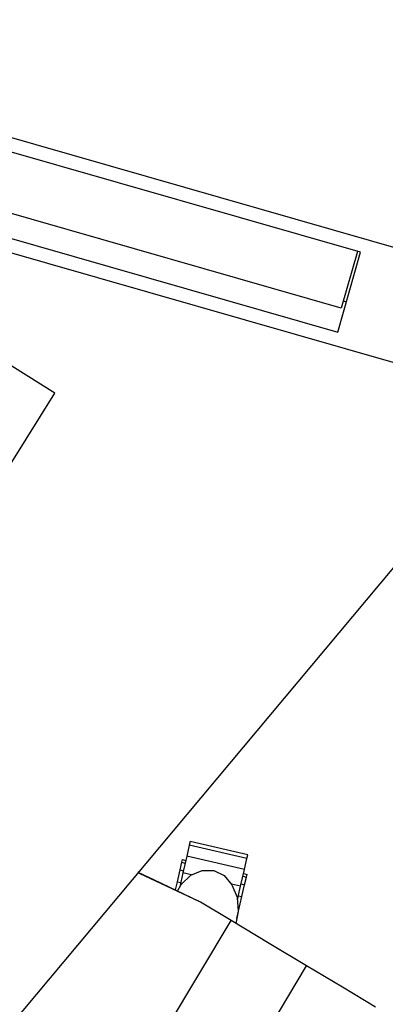
# Model space of a CAD drawing. Units: metres. Extents: x 463524 to 463908, y 3095989 to 3096504.
# Drawn here: x 463648 to 463648, y 3096174 to 3096174 of the extents above; entities that cross this region are included whole.
import ezdxf

# ---------------------------------------------------------------- set-up
doc = ezdxf.new("R2010")
doc.units = ezdxf.units.M
doc.header["$MEASUREMENT"] = 0
doc.layers.add('0 mobiliario', color=8, linetype='Continuous')
doc.layers.add('0 rampa', color=7, linetype='Continuous')

# ---------------------------------------------------------------- blocks, each defined once
blk = doc.blocks.new('A$C18870E04')
at = {"layer": '0 mobiliario', "linetype": 'Continuous'}
for p, q in [((0.38451, 0.44924), (0.53066, 0.77824)), ((0.57827, 0.75709), (0.43211, 0.42809)), ((0.40264, 0.47402), (0.52443, 0.74818)), ((0.42865, 0.4641), (0.54923, 0.73552)), ((0.56014, 0.73232), (0.43834, 0.45815)), ((0.5459, 0.54179), (0.56601, 0.68647)), ((0.91733, 0.49016), (0.5459, 0.54179)), ((0.43834, 0.45815), (0.40264, 0.47402)), ((0.40325, 0.47539), (0.42865, 0.4641)), ((0.42545, 0.46552), (0.42484, 0.46415)), ((1.44161, 0.36663), (0, 0.36663)), ((0.69383, 0.36694), (0.6918, 0.3591)), ((0.69363, 0.36566), (0.69383, 0.36694)), ((0.69159, 0.35783), (0.69363, 0.36566)), ((0.65425, 0.33259), (0.6669, 0.35738)), ((0.6669, 0.35738), (0.66853, 0.35654)), ((0.68665, 0.33884), (0.69159, 0.35783)), ((0.6918, 0.3591), (0.68685, 0.34011)), ((0.65589, 0.33175), (0.66853, 0.35654)), ((0.6606, 0.32935), (0.67324, 0.35414)), ((0.66853, 0.35654), (0.67324, 0.35414)), ((0.67324, 0.35414), (0.68045, 0.35046)), ((0.67582, 0.35478), (0.67503, 0.35323)), ((0.67582, 0.35478), (0.67698, 0.35419)), ((0.67698, 0.35419), (0.67619, 0.35264)), ((0.67698, 0.35419), (0.68031, 0.35249)), ((0.68031, 0.35249), (0.67952, 0.35094)), ((0.68031, 0.35249), (0.68541, 0.34989)), ((0.67856, 0.34674), (0.68045, 0.35046)), ((0.68045, 0.35046), (0.68639, 0.34743)), ((0.68541, 0.34989), (0.68462, 0.34834)), ((0.68541, 0.34989), (0.68893, 0.34809)), ((0.67375, 0.34427), (0.67026, 0.34004)), ((0.67891, 0.34692), (0.67375, 0.34427)), ((0.68514, 0.34767), (0.67891, 0.34692)), ((0.68865, 0.347), (0.68514, 0.34767)), ((0.67026, 0.34004), (0.66888, 0.33474)), ((0.68573, 0.33531), (0.68665, 0.33884)), ((0.68685, 0.34011), (0.68593, 0.33658)), ((0.66888, 0.33474), (0.66989, 0.32923)), ((0.68309, 0.31865), (0.68573, 0.33531)), ((0.68573, 0.33531), (0.68593, 0.33658)), ((0.65589, 0.33175), (0.65425, 0.33259)), ((0.6606, 0.32935), (0.65589, 0.33175)), ((0.66781, 0.32567), (0.6606, 0.32935)), ((0.66781, 0.32567), (0.66982, 0.32961)), ((0.66989, 0.32923), (0.67282, 0.32352)), ((0.66239, 0.32844), (0.6616, 0.32689)), ((0.66275, 0.3263), (0.6616, 0.32689)), ((0.66354, 0.32785), (0.66275, 0.3263)), ((0.66608, 0.3246), (0.66275, 0.3263)), ((0.66687, 0.32615), (0.66608, 0.3246)), ((0.67118, 0.322), (0.66608, 0.3246)), ((0.67375, 0.32264), (0.66781, 0.32567)), ((0.67197, 0.32355), (0.67118, 0.322)), ((0.67744, 0.31881), (0.67118, 0.322)), ((0.67282, 0.32352), (0.67766, 0.31896)), ((0.67744, 0.31881), (0.67756, 0.31905)), ((0.68058, 0.31721), (0.67744, 0.31881)), ((0.67766, 0.31896), (0.68058, 0.31721)), ((0.67981, 0.29806), (0.68309, 0.31865)), ((0.68058, 0.31721), (0.68269, 0.31613)), ((1.07813, 0.2559), (0.68309, 0.31865)), ((0.67659, 0.27774), (0.67981, 0.29806)), ((0.6735, 0.25832), (0.67659, 0.27774)), ((1.07164, 0.21499), (0.67659, 0.27774)), ((0.67065, 0.24039), (0.6735, 0.25832))]:
    blk.add_line(p, q, dxfattribs=at)
blk = doc.blocks.new('A$C78706580')
at = {"layer": '0 mobiliario', "linetype": 'Continuous', "xscale": -1}
blk.add_blockref('A$C18870E04', (15.1461, 8.56497), dxfattribs=at)

msp = doc.modelspace()

# ---------------------------------------------------------------- block references
at = {"layer": '0 rampa', "linetype": 'Continuous', "rotation": 50.05283941048141}
msp.add_blockref('A$C78706580', (463645.30934, 3096156.82419), dxfattribs=at)

doc.saveas('drawing.dxf')
